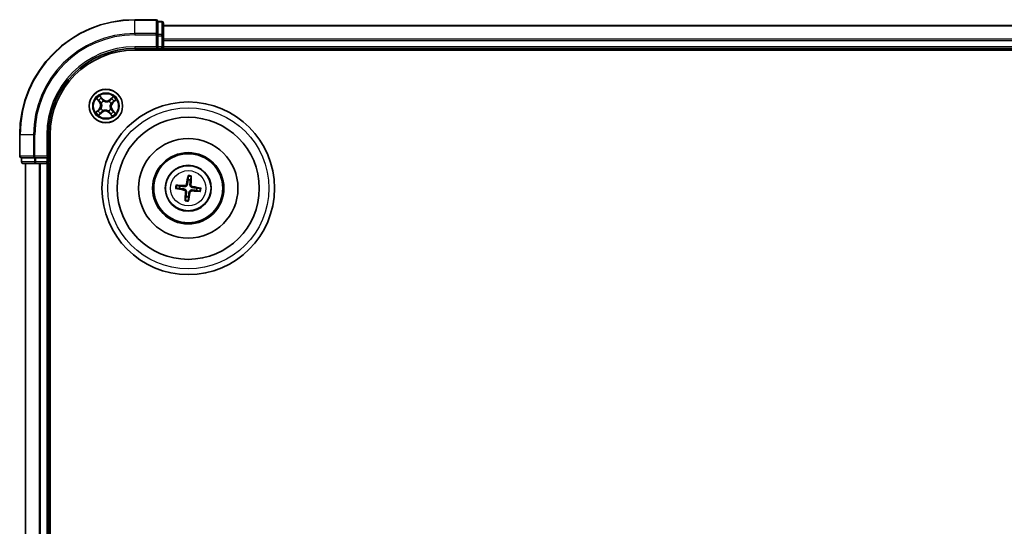
# Model space of a CAD drawing. Units: millimetres. Extents: x 7 to 9441, y 4 to 1830.
# Drawn here: x 2054 to 2226, y 1254 to 1342 of the extents above; entities that cross this region are included whole.
import ezdxf

# ---------------------------------------------------------------- set-up
doc = ezdxf.new("R2010")
doc.units = ezdxf.units.MM
doc.header["$LTSCALE"] = 0.5
doc.layers.add('Visible (ISO)', color=7, linetype='Continuous', lineweight=35)
doc.layers.add('Visible Narrow (ISO)', color=7, linetype='Continuous', lineweight=25)

msp = doc.modelspace()

# ---------------------------------------------------------------- linework, layer by layer
at = {"layer": 'Visible (ISO)'}
for p, q in [((2078.0555, 1342.0352), (2074.3555, 1342.0352)), ((2079.0555, 1341.7352), (2078.3555, 1341.7352)), ((2078.3555, 1341.6656), (2078.3555, 1341.7352)), ((2078.3555, 1341.6656), (2078.3555, 1339.4846)), ((2079.3555, 1339.2541), (2079.3555, 1341.4352)), ((2629.3555, 1341.0352), (2079.3555, 1341.0352)), ((2078.3555, 1339.3946), (2078.3555, 1339.4846)), ((2078.3555, 1339.2541), (2078.3555, 1339.3946)), ((2078.3555, 1339.2541), (2078.3555, 1337.3352)), ((2079.3555, 1338.6183), (2079.3555, 1339.2541)), ((2079.3555, 1338.3946), (2079.3555, 1338.6183)), ((2074.3555, 1337.0352), (2078.3555, 1337.0352)), ((2078.0555, 1337.3352), (2078.3555, 1337.0352)), ((2078.3555, 1337.0352), (2078.3555, 1337.3352)), ((2078.3555, 1337.0352), (2079.0555, 1337.0352)), ((2079.3555, 1337.3352), (2079.3555, 1338.3946)), ((2079.3555, 1337.0352), (2079.3555, 1337.3352)), ((2079.3555, 1336.7352), (2079.3555, 1337.0352)), ((2079.3555, 1337.0352), (2629.3555, 1337.0352)), ((2074.3555, 1336.7352), (2634.3555, 1336.7352)), ((2054.3555, 1322.0352), (2054.3555, 1318.3352)), ((2059.3555, 1318.0352), (2059.3555, 1322.0352)), ((2059.6555, 1002.0352), (2059.6555, 1322.0352)), ((2059.3555, 1318.0352), (2059.0555, 1318.3352)), ((2054.6555, 1318.0352), (2054.6555, 1317.3352)), ((2054.6555, 1318.0352), (2054.725, 1318.0352)), ((2056.906, 1318.0352), (2054.725, 1318.0352)), ((2054.9555, 1317.0352), (2057.1365, 1317.0352)), ((2055.3555, 1317.0352), (2055.3555, 1007.0352)), ((2056.906, 1318.0352), (2056.996, 1318.0352)), ((2056.996, 1318.0352), (2057.1365, 1318.0352)), ((2059.0555, 1318.0352), (2057.1365, 1318.0352)), ((2057.1365, 1317.0352), (2057.7724, 1317.0352)), ((2057.7724, 1317.0352), (2057.996, 1317.0352)), ((2057.996, 1317.0352), (2059.0555, 1317.0352)), ((2059.0555, 1318.0352), (2059.3555, 1318.0352)), ((2059.0555, 1317.0352), (2059.3555, 1317.0352)), ((2059.3555, 1317.3352), (2059.3555, 1318.0352)), ((2059.3555, 1317.0352), (2059.6555, 1317.0352)), ((2059.3555, 1007.0352), (2059.3555, 1317.0352)), ((2083.6167, 1314.8079), (2083.6206, 1314.2362)), ((2084.0413, 1314.1862), (2084.1791, 1314.7411)), ((2082.2045, 1313.121), (2081.6495, 1313.2588)), ((2081.5827, 1312.6964), (2082.1544, 1312.7003)), ((2083.2697, 1311.2841), (2083.1318, 1310.7292)), ((2083.6942, 1310.6624), (2083.6903, 1311.2341)), ((2085.1065, 1312.3494), (2085.6614, 1312.2115)), ((2085.7283, 1312.7739), (2085.1565, 1312.77))]:
    msp.add_line(p, q, dxfattribs=at)
for centre, radius in [((2069.3555, 1327.0352), 2.9), ((2083.6555, 1312.7352), 15), ((2083.6555, 1312.7352), 12.35), ((2083.6555, 1312.7352), 8.65), ((2083.6555, 1312.7352), 6.2), ((2083.6555, 1312.7352), 6), ((2083.6555, 1312.7352), 4)]:
    msp.add_circle(centre, radius, dxfattribs=at)
for centre, radius, start, end in [((2074.3555, 1322.0352), 20, 90, 180), ((2078.0555, 1341.7352), 0.3, 0, 90), ((2079.0555, 1341.4352), 0.3, 0, 90), ((2074.3555, 1322.0352), 15, 90, 180), ((2079.0555, 1337.3352), 0.3, 270, 0), ((2074.3555, 1322.0352), 14.7, 90, 180), ((2054.6555, 1318.3352), 0.3, 180, 270), ((2054.9555, 1317.3352), 0.3, 180, 270), ((2059.0555, 1317.3352), 0.3, 270, 0), ((2083.6555, 1312.7352), 1.5014, 165.110183, 181.33078), ((2083.6555, 1312.7352), 1.5014, 75.110183, 91.33078), ((2083.6555, 1312.7352), 1.5014, 255.110183, 271.33078), ((2083.6555, 1312.7352), 1.5014, 345.110183, 1.33078)]:
    msp.add_arc(centre, radius, start, end, dxfattribs=at)
for centre, major_axis, start_param, end_param in [((2083.7933, 1312.7116), (-1.0966, -6.4053), 4.36827571, 4.60726001), ((2083.516, 1312.7445), (0.4357, 6.4839), 4.81751795, 5.05650225), ((2083.6461, 1312.5957), (-6.4839, 0.4357), 4.81751795, 5.05650225), ((2083.6319, 1312.5974), (-6.4053, 1.0966), 4.36827571, 4.60726001), ((2083.6791, 1312.873), (6.4053, -1.0966), 4.36827571, 4.60726001), ((2083.795, 1312.7258), (-0.4357, -6.4839), 4.81751795, 5.05650225), ((2083.5177, 1312.7588), (1.0966, 6.4053), 4.36827571, 4.60726001), ((2083.6648, 1312.8747), (6.4839, -0.4357), 4.81751795, 5.05650225)]:
    msp.add_ellipse(centre, major_axis=major_axis, ratio=0.08715574, start_param=start_param, end_param=end_param, dxfattribs=at)
for points, knots in [([(2083.6167, 1314.8079), (2083.6167, 1314.814), (2083.6171, 1314.8224), (2083.6187, 1314.842), (2083.6204, 1314.8574), (2083.6243, 1314.8859), (2083.6271, 1314.9042), (2083.6321, 1314.9333), (2083.635, 1314.9491), (2083.6377, 1314.9624)], [0.0427285001, 0.0427285001, 0.0427285001, 0.0427285001, 0.0464696768, 0.0464696768, 0.0511089018, 0.0511089018, 0.0558160505, 0.0558160505, 0.05997866, 0.05997866, 0.05997866, 0.05997866]), ([(2084.1949, 1314.8962), (2084.1944, 1314.8826), (2084.1936, 1314.8666), (2084.1916, 1314.8371), (2084.1901, 1314.8187), (2084.1871, 1314.79), (2084.1852, 1314.7747), (2084.1821, 1314.7552), (2084.1805, 1314.7469), (2084.1791, 1314.7411)], [0.0145600729, 0.0145600729, 0.0145600729, 0.0145600729, 0.0187226824, 0.0187226824, 0.0234298311, 0.0234298311, 0.0280690561, 0.0280690561, 0.0318102328, 0.0318102328, 0.0318102328, 0.0318102328]), ([(2081.4944, 1313.2746), (2081.508, 1313.2741), (2081.524, 1313.2733), (2081.5535, 1313.2713), (2081.572, 1313.2697), (2081.6006, 1313.2668), (2081.6159, 1313.2649), (2081.6354, 1313.2618), (2081.6437, 1313.2602), (2081.6495, 1313.2588)], [0.0145600729, 0.0145600729, 0.0145600729, 0.0145600729, 0.0187226824, 0.0187226824, 0.0234298311, 0.0234298311, 0.0280690561, 0.0280690561, 0.0318102328, 0.0318102328, 0.0318102328, 0.0318102328]), ([(2083.5225, 1313.4498), (2083.517, 1313.4059), (2083.5053, 1313.3624), (2083.4751, 1313.2893), (2083.4553, 1313.2531), (2083.4056, 1313.1862), (2083.3754, 1313.1555), (2083.3125, 1313.1059), (2083.2756, 1313.0838), (2083.1989, 1313.0511), (2083.1591, 1313.0404), (2083.0809, 1313.0282), (2083.0359, 1313.027), (2082.992, 1313.0319)], [0.2229562709, 0.2229562709, 0.2229562709, 0.2229562709, 0.2366879527, 0.2366879527, 0.2486991176, 0.2486991176, 0.2607102824, 0.2607102824, 0.2727214473, 0.2727214473, 0.2847326122, 0.2847326122, 0.298464294, 0.298464294, 0.298464294, 0.298464294]), ([(2083.3532, 1313.4788), (2083.3458, 1313.438), (2083.3299, 1313.3958), (2083.2825, 1313.3212), (2083.251, 1313.2887), (2083.183, 1313.2405), (2083.1419, 1313.2215), (2083.0673, 1313.2042), (2083.0347, 1313.2016), (2083.0035, 1313.2034)], [0, 0, 0, 0, 0.0124997785, 0.0124997785, 0.0249995571, 0.0249995571, 0.0375236714, 0.0375236714, 0.0466766062, 0.0466766062, 0.0466766062, 0.0466766062]), ([(2084.3701, 1312.8681), (2084.3262, 1312.8736), (2084.2828, 1312.8853), (2084.2096, 1312.9155), (2084.1734, 1312.9353), (2084.1065, 1312.9851), (2084.0758, 1313.0152), (2084.0262, 1313.0781), (2084.0041, 1313.115), (2083.9715, 1313.1917), (2083.9607, 1313.2315), (2083.9485, 1313.3098), (2083.9473, 1313.3547), (2083.9523, 1313.3987)], [0.2229562709, 0.2229562709, 0.2229562709, 0.2229562709, 0.2366879527, 0.2366879527, 0.2486991176, 0.2486991176, 0.2607102824, 0.2607102824, 0.2727214473, 0.2727214473, 0.2847326122, 0.2847326122, 0.298464294, 0.298464294, 0.298464294, 0.298464294]), ([(2084.3991, 1313.0375), (2084.3583, 1313.0448), (2084.3161, 1313.0607), (2084.2415, 1313.1081), (2084.2091, 1313.1396), (2084.1608, 1313.2077), (2084.1418, 1313.2487), (2084.1245, 1313.3233), (2084.1219, 1313.3559), (2084.1237, 1313.3872)], [0, 0, 0, 0, 0.0124997785, 0.0124997785, 0.0249995571, 0.0249995571, 0.0375236714, 0.0375236714, 0.0466766062, 0.0466766062, 0.0466766062, 0.0466766062]), ([(2081.5827, 1312.6964), (2081.5767, 1312.6964), (2081.5683, 1312.6968), (2081.5486, 1312.6984), (2081.5332, 1312.7001), (2081.5047, 1312.7039), (2081.4864, 1312.7068), (2081.4573, 1312.7117), (2081.4415, 1312.7147), (2081.4282, 1312.7174)], [0.0427285001, 0.0427285001, 0.0427285001, 0.0427285001, 0.0464696768, 0.0464696768, 0.0511089018, 0.0511089018, 0.0558160505, 0.0558160505, 0.05997866, 0.05997866, 0.05997866, 0.05997866]), ([(2082.9119, 1312.4329), (2082.9527, 1312.4255), (2082.9948, 1312.4096), (2083.0695, 1312.3622), (2083.1019, 1312.3307), (2083.1501, 1312.2627), (2083.1691, 1312.2216), (2083.1864, 1312.147), (2083.1891, 1312.1144), (2083.1873, 1312.0832)], [0, 0, 0, 0, 0.0124997785, 0.0124997785, 0.0249995571, 0.0249995571, 0.0375236714, 0.0375236714, 0.0466766062, 0.0466766062, 0.0466766062, 0.0466766062]), ([(2082.9409, 1312.6022), (2082.9848, 1312.5967), (2083.0282, 1312.585), (2083.1014, 1312.5548), (2083.1376, 1312.535), (2083.2045, 1312.4853), (2083.2352, 1312.4551), (2083.2847, 1312.3922), (2083.3068, 1312.3553), (2083.3395, 1312.2786), (2083.3502, 1312.2388), (2083.3624, 1312.1606), (2083.3636, 1312.1156), (2083.3587, 1312.0716)], [0.2229562709, 0.2229562709, 0.2229562709, 0.2229562709, 0.2366879527, 0.2366879527, 0.2486991176, 0.2486991176, 0.2607102824, 0.2607102824, 0.2727214473, 0.2727214473, 0.2847326122, 0.2847326122, 0.298464294, 0.298464294, 0.298464294, 0.298464294]), ([(2083.7884, 1312.0206), (2083.794, 1312.0645), (2083.8057, 1312.1079), (2083.8359, 1312.1811), (2083.8556, 1312.2173), (2083.9054, 1312.2841), (2083.9355, 1312.3149), (2083.9984, 1312.3644), (2084.0353, 1312.3865), (2084.112, 1312.4192), (2084.1518, 1312.4299), (2084.2301, 1312.4421), (2084.275, 1312.4433), (2084.319, 1312.4384)], [0.2229562709, 0.2229562709, 0.2229562709, 0.2229562709, 0.2366879527, 0.2366879527, 0.2486991176, 0.2486991176, 0.2607102824, 0.2607102824, 0.2727214473, 0.2727214473, 0.2847326122, 0.2847326122, 0.298464294, 0.298464294, 0.298464294, 0.298464294]), ([(2083.9578, 1311.9916), (2083.9651, 1312.0323), (2083.981, 1312.0745), (2084.0284, 1312.1492), (2084.0599, 1312.1816), (2084.128, 1312.2298), (2084.1691, 1312.2488), (2084.2437, 1312.2661), (2084.2762, 1312.2688), (2084.3075, 1312.267)], [0, 0, 0, 0, 0.0124997785, 0.0124997785, 0.0249995571, 0.0249995571, 0.0375236714, 0.0375236714, 0.0466766062, 0.0466766062, 0.0466766062, 0.0466766062]), ([(2085.8165, 1312.1957), (2085.8029, 1312.1962), (2085.7869, 1312.197), (2085.7574, 1312.199), (2085.739, 1312.2006), (2085.7103, 1312.2035), (2085.695, 1312.2055), (2085.6755, 1312.2085), (2085.6672, 1312.2101), (2085.6614, 1312.2115)], [0.0145600729, 0.0145600729, 0.0145600729, 0.0145600729, 0.0187226824, 0.0187226824, 0.0234298311, 0.0234298311, 0.0280690561, 0.0280690561, 0.0318102328, 0.0318102328, 0.0318102328, 0.0318102328]), ([(2085.7283, 1312.7739), (2085.7343, 1312.7739), (2085.7427, 1312.7735), (2085.7623, 1312.7719), (2085.7777, 1312.7702), (2085.8062, 1312.7664), (2085.8245, 1312.7636), (2085.8537, 1312.7586), (2085.8694, 1312.7556), (2085.8828, 1312.7529)], [0.0427285001, 0.0427285001, 0.0427285001, 0.0427285001, 0.0464696768, 0.0464696768, 0.0511089018, 0.0511089018, 0.0558160505, 0.0558160505, 0.05997866, 0.05997866, 0.05997866, 0.05997866]), ([(2083.116, 1310.5741), (2083.1165, 1310.5877), (2083.1173, 1310.6037), (2083.1193, 1310.6332), (2083.1209, 1310.6516), (2083.1238, 1310.6803), (2083.1258, 1310.6956), (2083.1288, 1310.7151), (2083.1304, 1310.7234), (2083.1318, 1310.7292)], [0.0145600729, 0.0145600729, 0.0145600729, 0.0145600729, 0.0187226824, 0.0187226824, 0.0234298311, 0.0234298311, 0.0280690561, 0.0280690561, 0.0318102328, 0.0318102328, 0.0318102328, 0.0318102328]), ([(2083.6942, 1310.6624), (2083.6942, 1310.6564), (2083.6939, 1310.648), (2083.6922, 1310.6283), (2083.6905, 1310.6129), (2083.6867, 1310.5844), (2083.6839, 1310.5661), (2083.6789, 1310.537), (2083.6759, 1310.5212), (2083.6732, 1310.5079)], [0.0427285001, 0.0427285001, 0.0427285001, 0.0427285001, 0.0464696768, 0.0464696768, 0.0511089018, 0.0511089018, 0.0558160505, 0.0558160505, 0.05997866, 0.05997866, 0.05997866, 0.05997866])]:
    msp.add_open_spline(points, degree=3, knots=knots, dxfattribs=at)
for points, weights in [([(2082.992, 1313.0319), (2082.7363, 1313.0605), (2082.2045, 1313.121)], [1.8284082018, 1.44873413118, 1]), ([(2083.6206, 1314.2362), (2083.5546, 1313.705), (2083.5225, 1313.4498)], [1, 1.44873413118, 1.8284082018]), ([(2083.9523, 1313.3987), (2083.9809, 1313.6543), (2084.0413, 1314.1862)], [1.8284082018, 1.44873413118, 1]), ([(2082.1544, 1312.7003), (2082.6856, 1312.6343), (2082.9409, 1312.6022)], [1, 1.44873413118, 1.8284082018]), ([(2083.3587, 1312.0716), (2083.3301, 1311.816), (2083.2697, 1311.2841)], [1.8284082018, 1.44873413118, 1]), ([(2083.6903, 1311.2341), (2083.7563, 1311.7653), (2083.7884, 1312.0206)], [1, 1.44873413118, 1.8284082018]), ([(2084.319, 1312.4384), (2084.5746, 1312.4098), (2085.1065, 1312.3494)], [1.8284082018, 1.44873413118, 1]), ([(2085.1565, 1312.77), (2084.6253, 1312.836), (2084.3701, 1312.8681)], [1, 1.44873413118, 1.8284082018])]:
    msp.add_rational_spline(points, weights, degree=2, dxfattribs=at)
at = {"layer": 'Visible Narrow (ISO)'}
for p, q in [((2074.3555, 1341.9656), (2074.3555, 1342.0352)), ((2074.3555, 1341.9656), (2078.0555, 1341.9656)), ((2074.3555, 1339.6251), (2074.3555, 1341.9656)), ((2078.0555, 1341.9656), (2078.0555, 1342.0352)), ((2078.0555, 1341.9656), (2078.0555, 1339.6251)), ((2078.3555, 1341.6656), (2079.0555, 1341.6656)), ((2079.0555, 1341.6656), (2079.0555, 1341.7352)), ((2079.0555, 1341.6656), (2079.0555, 1339.4846)), ((2079.3555, 1340.9656), (2629.3555, 1340.9656)), ((2078.0555, 1339.6251), (2074.3555, 1339.6251)), ((2074.3555, 1339.6251), (2074.3555, 1339.3946)), ((2074.3555, 1339.3946), (2078.0555, 1339.3946)), ((2078.0555, 1339.3946), (2078.0555, 1339.6251)), ((2078.0555, 1339.3946), (2078.0555, 1337.3352)), ((2078.0555, 1339.3946), (2078.3555, 1339.3946)), ((2079.0555, 1339.4846), (2078.3555, 1339.4846)), ((2078.3555, 1339.2541), (2079.0555, 1339.2541)), ((2079.0555, 1339.2541), (2079.0555, 1339.4846)), ((2079.0555, 1339.2541), (2079.0555, 1337.3352)), ((2079.0555, 1339.2541), (2079.3555, 1339.2541)), ((2629.3555, 1338.6251), (2079.3555, 1338.6251)), ((2074.3555, 1337.3352), (2074.3555, 1337.0352)), ((2078.0555, 1337.3352), (2074.3555, 1337.3352)), ((2079.0555, 1337.3352), (2078.3555, 1337.3352)), ((2079.0555, 1337.0352), (2079.0555, 1337.3352)), ((2079.0555, 1337.3352), (2079.3555, 1337.3352)), ((2079.0555, 1337.0352), (2079.0555, 1336.7352)), ((2079.3555, 1338.3946), (2629.3555, 1338.3946)), ((2629.3555, 1337.3352), (2079.3555, 1337.3352)), ((2068.8279, 1328.2312), (2068.2982, 1328.8032)), ((2068.4583, 1328.5569), (2068.7914, 1328.1974)), ((2070.603, 1328.6746), (2070.0128, 1328.1651)), ((2070.0454, 1328.1274), (2070.4164, 1328.4477)), ((2067.7161, 1328.2826), (2068.2256, 1327.6925)), ((2068.2633, 1327.7251), (2067.943, 1328.0961)), ((2068.2633, 1327.7251), (2068.2256, 1327.6925)), ((2068.2633, 1327.7251), (2068.3183, 1327.7725)), ((2068.5649, 1327.5575), (2068.5472, 1327.5692)), ((2068.7914, 1328.1974), (2068.7381, 1328.148)), ((2068.7914, 1328.1974), (2068.8279, 1328.2312)), ((2068.9147, 1327.8979), (2068.9244, 1327.8789)), ((2069.8778, 1327.8257), (2069.8895, 1327.8435)), ((2070.0454, 1328.1274), (2070.0128, 1328.1651)), ((2070.0454, 1328.1274), (2070.0928, 1328.0724)), ((2070.2182, 1327.4759), (2070.1992, 1327.4662)), ((2070.5177, 1327.5992), (2070.4683, 1327.6525)), ((2070.8773, 1327.9323), (2070.5177, 1327.5992)), ((2070.5177, 1327.5992), (2070.5515, 1327.5627)), ((2070.5515, 1327.5627), (2071.1235, 1328.0925)), ((2068.1594, 1326.5076), (2067.5874, 1325.9778)), ((2067.8337, 1326.138), (2068.1933, 1326.4711)), ((2068.108, 1325.3958), (2068.6981, 1325.9053)), ((2068.1933, 1326.4711), (2068.1594, 1326.5076)), ((2068.1933, 1326.4711), (2068.2426, 1326.4178)), ((2068.6656, 1325.943), (2068.2946, 1325.6227)), ((2068.4928, 1326.5944), (2068.5117, 1326.6041)), ((2068.6656, 1325.943), (2068.6181, 1325.9979)), ((2068.6656, 1325.943), (2068.6981, 1325.9053)), ((2068.8332, 1326.2446), (2068.8214, 1326.2269)), ((2069.7963, 1326.1724), (2069.7866, 1326.1914)), ((2069.9196, 1325.873), (2069.883, 1325.8391)), ((2069.883, 1325.8391), (2070.4128, 1325.2671)), ((2069.9196, 1325.873), (2069.9728, 1325.9223)), ((2070.2526, 1325.5134), (2069.9196, 1325.873)), ((2070.146, 1326.5129), (2070.1638, 1326.5011)), ((2070.4477, 1326.3453), (2070.3927, 1326.2978)), ((2070.4477, 1326.3453), (2070.4854, 1326.3778)), ((2070.4477, 1326.3453), (2070.768, 1325.9743)), ((2070.9949, 1325.7877), (2070.4854, 1326.3778)), ((2054.425, 1322.0352), (2054.3555, 1322.0352)), ((2054.425, 1318.3352), (2054.425, 1322.0352)), ((2056.7655, 1322.0352), (2054.425, 1322.0352)), ((2056.7655, 1322.0352), (2056.7655, 1318.3352)), ((2056.7655, 1322.0352), (2056.996, 1322.0352)), ((2056.996, 1318.3352), (2056.996, 1322.0352)), ((2059.0555, 1322.0352), (2059.3555, 1322.0352)), ((2059.0555, 1322.0352), (2059.0555, 1318.3352)), ((2054.3555, 1318.3352), (2054.425, 1318.3352)), ((2056.7655, 1318.3352), (2054.425, 1318.3352)), ((2056.7655, 1318.3352), (2056.996, 1318.3352)), ((2059.0555, 1318.3352), (2056.996, 1318.3352)), ((2056.996, 1318.0352), (2056.996, 1318.3352)), ((2054.6555, 1317.3352), (2054.725, 1317.3352)), ((2054.725, 1317.3352), (2054.725, 1318.0352)), ((2056.906, 1317.3352), (2054.725, 1317.3352)), ((2055.425, 1007.0352), (2055.425, 1317.0352)), ((2056.906, 1318.0352), (2056.906, 1317.3352)), ((2056.906, 1317.3352), (2057.1365, 1317.3352)), ((2057.1365, 1317.3352), (2057.1365, 1318.0352)), ((2059.0555, 1317.3352), (2057.1365, 1317.3352)), ((2057.1365, 1317.0352), (2057.1365, 1317.3352)), ((2057.7655, 1317.0352), (2057.7655, 1007.0352)), ((2057.996, 1007.0352), (2057.996, 1317.0352)), ((2059.0555, 1318.0352), (2059.0555, 1317.3352)), ((2059.0555, 1317.3352), (2059.3555, 1317.3352)), ((2059.0555, 1317.0352), (2059.0555, 1317.3352)), ((2059.0555, 1317.0352), (2059.0555, 1007.0352)), ((2059.6555, 1317.3352), (2059.3555, 1317.3352)), ((2083.0035, 1313.2034), (2082.992, 1313.0319)), ((2083.3532, 1313.4788), (2083.5225, 1313.4498)), ((2084.1237, 1313.3872), (2083.9523, 1313.3987)), ((2084.3991, 1313.0375), (2084.3701, 1312.8681)), ((2082.9119, 1312.4329), (2082.9409, 1312.6022)), ((2083.1873, 1312.0832), (2083.3587, 1312.0716)), ((2083.9578, 1311.9916), (2083.7884, 1312.0206)), ((2084.3075, 1312.267), (2084.319, 1312.4384))]:
    msp.add_line(p, q, dxfattribs=at)
for centre, radius in [((2069.3555, 1327.0352), 2.8677), ((2069.3555, 1327.0352), 2.3092), ((2069.3555, 1327.0352), 2.1415), ((2083.6555, 1312.7352), 14), ((2083.6555, 1312.7352), 3.9074), ((2083.6555, 1312.7352), 3.0689)]:
    msp.add_circle(centre, radius, dxfattribs=at)
for centre, radius, start, end in [((2074.3555, 1322.0352), 19.9305, 90, 180), ((2074.3555, 1322.0352), 17.59, 90, 180), ((2074.3555, 1322.0352), 17.3595, 90, 180), ((2074.3555, 1322.0352), 15.3, 90, 180), ((2069.3555, 1327.0352), 2.0601, 120.880183, 142.731019), ((2069.3555, 1327.0352), 1.6122, 121.49808, 142.113122), ((2069.3555, 1327.0352), 2.0601, 30.880183, 52.731019), ((2067.579, 1327.1343), 0.8542, 312.805601, 40.805601), ((2067.579, 1327.1343), 0.904, 312.805601, 40.805601), ((2069.3555, 1327.0352), 0.9688, 117.063645, 146.547557), ((2069.3555, 1327.0352), 0.9475, 117.063645, 146.547557), ((2069.4546, 1328.8116), 0.904, 222.805601, 310.805601), ((2069.4546, 1328.8116), 0.8542, 222.805601, 310.805601), ((2069.3555, 1327.0352), 0.9475, 27.063645, 56.547557), ((2069.3555, 1327.0352), 0.9688, 27.063645, 56.547557), ((2071.1319, 1326.936), 0.904, 132.805601, 220.805601), ((2071.1319, 1326.936), 0.8542, 132.805601, 220.805601), ((2069.3555, 1327.0352), 1.6122, 31.49808, 52.113122), ((2069.3555, 1327.0352), 2.0601, 210.880183, 232.731019), ((2069.3555, 1327.0352), 1.6122, 211.49808, 232.113122), ((2069.3555, 1327.0352), 0.9688, 207.063645, 236.547557), ((2069.3555, 1327.0352), 0.9475, 207.063645, 236.547557), ((2069.2563, 1325.2587), 0.904, 42.805601, 130.805601), ((2069.2563, 1325.2587), 0.8542, 42.805601, 130.805601), ((2069.3555, 1327.0352), 0.9475, 297.063645, 326.547557), ((2069.3555, 1327.0352), 0.9688, 297.063645, 326.547557), ((2069.3555, 1327.0352), 1.6122, 301.49808, 322.113122), ((2069.3555, 1327.0352), 2.0601, 300.880183, 322.731019), ((2083.6555, 1312.7352), 2.0731, 75.369562, 91.071402), ((2083.6555, 1312.7352), 2.2274, 75.983871, 90.457092), ((2083.6555, 1312.7352), 2.2274, 165.983871, 180.457092), ((2083.6555, 1312.7352), 2.0731, 165.369562, 181.071402), ((2083.6555, 1312.7352), 2.0731, 345.369562, 1.071402), ((2083.6555, 1312.7352), 2.2274, 345.983871, 0.457092), ((2083.6555, 1312.7352), 2.2274, 255.983871, 270.457092), ((2083.6555, 1312.7352), 2.0731, 255.369562, 271.071402)]:
    msp.add_arc(centre, radius, start, end, dxfattribs=at)
for centre, major_axis, ratio, start_param, end_param in [((2078.0555, 1341.7352), (0.3, 0), 0.76822128, 0, 1.57079633), ((2079.0555, 1341.4352), (0.3, 0), 0.76822128, 0, 1.57079633), ((2078.0555, 1339.3946), (0.3, 0), 0.76822128, 0, 1.57079633), ((2079.0555, 1339.2541), (0.3, 0), 0.76822128, 0, 1.57079633), ((2068.4218, 1328.5231), (0.0386, 0.0318), 0.54850665, 0.10442473, 1.4996069), ((2068.5366, 1328.3716), (0.0421, 0.027), 0.89574018, 0.19731949, 1.55274262), ((2070.4489, 1328.41), (-0.0348, 0.0359), 0.54850665, 4.7835784, 6.17876057), ((2067.9807, 1328.1286), (-0.0359, -0.0348), 0.54850665, 4.7835784, 6.17876057), ((2068.1185, 1327.9977), (-0.0315, -0.0388), 0.89574018, 4.73044269, 6.08586581), ((2068.356, 1327.8051), (-0.0315, -0.0388), 0.89572054, 4.73483766, 6.08588361), ((2068.5326, 1326.6148), (-0.0395, 0.0306), 0.87684641, 0.18229136, 1.17990219), ((2068.5326, 1326.6148), (-0.0429, 0.0256), 0.41070123, 0.09573579, 1.31868747), ((2068.5845, 1327.5445), (-0.0427, -0.026), 0.87684642, 5.10328313, 6.10089396), ((2068.5845, 1327.5445), (-0.0455, -0.0207), 0.41070123, 4.96449783, 6.18744952), ((2068.7016, 1328.1141), (0.0421, 0.027), 0.89572054, 0.1973017, 1.54834765), ((2068.9351, 1327.858), (0.0306, 0.0395), 0.87684641, 0.18229136, 1.17990219), ((2068.9351, 1327.858), (0.0256, 0.0429), 0.41070123, 0.09573579, 1.31868747), ((2069.8648, 1327.8061), (-0.026, 0.0427), 0.87684642, 5.10328313, 6.10089396), ((2069.8648, 1327.8061), (-0.0207, 0.0455), 0.41070123, 4.96449783, 6.18744952), ((2070.1254, 1328.0347), (-0.0388, 0.0315), 0.89572054, 4.73483766, 6.08588361), ((2070.1783, 1327.4556), (0.0429, -0.0256), 0.41070123, 0.09573579, 1.31868747), ((2070.1783, 1327.4556), (0.0395, -0.0306), 0.87684641, 0.18229136, 1.17990219), ((2070.318, 1328.2722), (-0.0388, 0.0315), 0.89574018, 4.73044269, 6.08586581), ((2070.4345, 1327.6891), (0.027, -0.0421), 0.89572054, 0.1973017, 1.54834765), ((2070.6919, 1327.8541), (0.027, -0.0421), 0.89574018, 0.19731949, 1.55274262), ((2070.8434, 1327.9688), (0.0318, -0.0386), 0.54850665, 0.10442473, 1.4996069), ((2067.8675, 1326.1015), (-0.0318, 0.0386), 0.54850665, 0.10442473, 1.4996069), ((2068.019, 1326.2162), (-0.027, 0.0421), 0.89574018, 0.19731949, 1.55274262), ((2068.2765, 1326.3812), (-0.027, 0.0421), 0.89572054, 0.1973017, 1.54834765), ((2068.262, 1325.6604), (0.0348, -0.0359), 0.54850665, 4.7835784, 6.17876057), ((2068.3929, 1325.7981), (0.0388, -0.0315), 0.89574018, 4.73044269, 6.08586581), ((2068.5855, 1326.0356), (0.0388, -0.0315), 0.89572054, 4.73483766, 6.08588361), ((2068.8461, 1326.2642), (0.026, -0.0427), 0.87684642, 5.10328313, 6.10089396), ((2068.8461, 1326.2642), (0.0207, -0.0455), 0.41070123, 4.96449783, 6.18744952), ((2069.7759, 1326.2123), (-0.0256, -0.0429), 0.41070123, 0.09573579, 1.31868747), ((2069.7759, 1326.2123), (-0.0306, -0.0395), 0.87684641, 0.18229136, 1.17990219), ((2070.0094, 1325.9562), (-0.0421, -0.027), 0.89572054, 0.1973017, 1.54834765), ((2070.1744, 1325.6987), (-0.0421, -0.027), 0.89574018, 0.19731949, 1.55274262), ((2070.1264, 1326.5258), (0.0455, 0.0207), 0.41070123, 4.96449783, 6.18744952), ((2070.1264, 1326.5258), (0.0427, 0.026), 0.87684642, 5.10328313, 6.10089396), ((2070.2891, 1325.5472), (-0.0386, -0.0318), 0.54850665, 0.10442473, 1.4996069), ((2070.355, 1326.2652), (0.0315, 0.0388), 0.89572054, 4.73483766, 6.08588361), ((2070.5925, 1326.0726), (0.0315, 0.0388), 0.89574018, 4.73044269, 6.08586581), ((2070.7303, 1325.9417), (0.0359, 0.0348), 0.54850665, 4.7835784, 6.17876057), ((2054.6555, 1318.3352), (0, -0.3), 0.76822128, 4.71238898, 6.28318531), ((2056.996, 1318.3352), (0, -0.3), 0.76822128, 4.71238898, 6.28318531), ((2054.9555, 1317.3352), (0, -0.3), 0.76822128, 4.71238898, 6.28318531), ((2057.1365, 1317.3352), (0, -0.3), 0.76822128, 4.71238898, 6.28318531)]:
    msp.add_ellipse(centre, major_axis=major_axis, ratio=ratio, start_param=start_param, end_param=end_param, dxfattribs=at)
for points, knots in [([(2068.4583, 1328.5569), (2068.4429, 1328.5746), (2068.4281, 1328.594), (2068.3909, 1328.6472), (2068.3692, 1328.682), (2068.331, 1328.7461), (2068.3145, 1328.7748), (2068.2982, 1328.8032)], [-0.0320559737, -0.0320559737, -0.0320559737, -0.0320559737, -0.0236501899, -0.0236501899, -0.0102009359, -0.0102009359, 0.0003383294, 0.0003383294, 0.0003383294, 0.0003383294]), ([(2068.2982, 1328.8032), (2068.3075, 1328.7725), (2068.317, 1328.7415), (2068.34, 1328.6728), (2068.3539, 1328.6359), (2068.3815, 1328.5819), (2068.3933, 1328.5627), (2068.4071, 1328.5465)], [-0.0003383294, -0.0003383294, -0.0003383294, -0.0003383294, 0.0102009359, 0.0102009359, 0.0236501899, 0.0236501899, 0.0320559737, 0.0320559737, 0.0320559737, 0.0320559737]), ([(2068.4071, 1328.5465), (2068.4308, 1328.5186), (2068.452, 1328.4928), (2068.4879, 1328.4466), (2068.5025, 1328.4263), (2068.5132, 1328.4098)], [-0.0289828459, -0.0289828459, -0.0289828459, -0.0289828459, -0.0145850634, -0.0145850634, 0, 0, 0, 0]), ([(2068.5731, 1328.4055), (2068.5614, 1328.4236), (2068.5455, 1328.4461), (2068.5067, 1328.4973), (2068.4839, 1328.526), (2068.4583, 1328.5569)], [0, 0, 0, 0, 0.0145850634, 0.0145850634, 0.0289828459, 0.0289828459, 0.0289828459, 0.0289828459]), ([(2068.5132, 1328.4098), (2068.5407, 1328.3669), (2068.5682, 1328.324), (2068.6233, 1328.2382), (2068.6508, 1328.1953), (2068.6783, 1328.1524)], [-0.0687798542, -0.0687798542, -0.0687798542, -0.0687798542, -0.0343899271, -0.0343899271, 0, 0, 0, 0]), ([(2068.7381, 1328.148), (2068.7106, 1328.1909), (2068.6831, 1328.2338), (2068.6281, 1328.3196), (2068.6006, 1328.3625), (2068.5731, 1328.4055)], [0, 0, 0, 0, 0.0343899271, 0.0343899271, 0.0687798542, 0.0687798542, 0.0687798542, 0.0687798542]), ([(2070.4164, 1328.4477), (2070.3874, 1328.4196), (2070.3613, 1328.3934), (2070.3171, 1328.3469), (2070.299, 1328.3266), (2070.2855, 1328.3099)], [0, 0, 0, 0, 0.014491423, 0.014491423, 0.0289828459, 0.0289828459, 0.0289828459, 0.0289828459]), ([(2070.3455, 1328.3075), (2070.3579, 1328.3227), (2070.3745, 1328.341), (2070.4152, 1328.3829), (2070.4393, 1328.4063), (2070.4661, 1328.4316)], [-0.0289828459, -0.0289828459, -0.0289828459, -0.0289828459, -0.014491423, -0.014491423, 0, 0, 0, 0]), ([(2070.603, 1328.6746), (2070.587, 1328.6529), (2070.571, 1328.631), (2070.5392, 1328.5887), (2070.5235, 1328.5682), (2070.4896, 1328.5258), (2070.4713, 1328.504), (2070.4405, 1328.4709), (2070.4286, 1328.4588), (2070.4164, 1328.4477)], [-0.0323943032, -0.0323943032, -0.0323943032, -0.0323943032, -0.0237449879, -0.0237449879, -0.0154285, -0.0154285, -0.0059340385, -0.0059340385, 0, 0, 0, 0]), ([(2070.4661, 1328.4316), (2070.4771, 1328.4419), (2070.4872, 1328.4538), (2070.5121, 1328.4874), (2070.5257, 1328.5106), (2070.5499, 1328.5565), (2070.5607, 1328.5791), (2070.582, 1328.626), (2070.5925, 1328.6504), (2070.603, 1328.6746)], [0, 0, 0, 0, 0.0059340385, 0.0059340385, 0.0154285, 0.0154285, 0.0237449879, 0.0237449879, 0.0323943032, 0.0323943032, 0.0323943032, 0.0323943032]), ([(2067.9591, 1328.1458), (2067.9488, 1328.1568), (2067.9369, 1328.1669), (2067.9032, 1328.1918), (2067.8801, 1328.2054), (2067.8341, 1328.2296), (2067.8116, 1328.2404), (2067.7646, 1328.2617), (2067.7402, 1328.2722), (2067.7161, 1328.2826)], [0, 0, 0, 0, 0.0059340385, 0.0059340385, 0.0154285, 0.0154285, 0.0237449879, 0.0237449879, 0.0323943032, 0.0323943032, 0.0323943032, 0.0323943032]), ([(2067.7161, 1328.2826), (2067.7377, 1328.2667), (2067.7596, 1328.2507), (2067.8019, 1328.2189), (2067.8224, 1328.2032), (2067.8648, 1328.1693), (2067.8866, 1328.151), (2067.9197, 1328.1202), (2067.9318, 1328.1082), (2067.943, 1328.0961)], [-0.0323943032, -0.0323943032, -0.0323943032, -0.0323943032, -0.0237449879, -0.0237449879, -0.0154285, -0.0154285, -0.0059340385, -0.0059340385, 0, 0, 0, 0]), ([(2067.943, 1328.0961), (2067.9711, 1328.067), (2067.9972, 1328.041), (2068.0437, 1327.9968), (2068.0641, 1327.9787), (2068.0807, 1327.9651)], [0, 0, 0, 0, 0.014491423, 0.014491423, 0.0289828459, 0.0289828459, 0.0289828459, 0.0289828459]), ([(2068.0831, 1328.0252), (2068.068, 1328.0375), (2068.0496, 1328.0542), (2068.0078, 1328.0949), (2067.9843, 1328.119), (2067.9591, 1328.1458)], [-0.0289828459, -0.0289828459, -0.0289828459, -0.0289828459, -0.014491423, -0.014491423, 0, 0, 0, 0]), ([(2068.0807, 1327.9651), (2068.1203, 1327.933), (2068.1599, 1327.9009), (2068.2391, 1327.8367), (2068.2787, 1327.8046), (2068.3183, 1327.7725)], [0, 0, 0, 0, 0.0343899271, 0.0343899271, 0.0687798542, 0.0687798542, 0.0687798542, 0.0687798542]), ([(2068.3205, 1327.8324), (2068.2809, 1327.8646), (2068.2414, 1327.8967), (2068.1622, 1327.961), (2068.1227, 1327.9931), (2068.0831, 1328.0252)], [-0.0687798542, -0.0687798542, -0.0687798542, -0.0687798542, -0.0343899271, -0.0343899271, 0, 0, 0, 0]), ([(2068.4889, 1326.6386), (2068.463, 1326.6057), (2068.4358, 1326.5756), (2068.3564, 1326.4977), (2068.3014, 1326.4547), (2068.2426, 1326.4178)], [0.0217758941, 0.0217758941, 0.0217758941, 0.0217758941, 0.0491206273, 0.0491206273, 0.0982412545, 0.0982412545, 0.0982412545, 0.0982412545]), ([(2068.3183, 1327.7725), (2068.3725, 1327.7293), (2068.4224, 1327.6804), (2068.4927, 1327.5942), (2068.5163, 1327.5613), (2068.5384, 1327.5257)], [0, 0, 0, 0, 0.0491206273, 0.0491206273, 0.0764653604, 0.0764653604, 0.0764653604, 0.0764653604]), ([(2068.5472, 1327.5692), (2068.5248, 1327.6074), (2068.5007, 1327.6425), (2068.4286, 1327.7345), (2068.377, 1327.7865), (2068.3205, 1327.8324)], [-0.0764653604, -0.0764653604, -0.0764653604, -0.0764653604, -0.0491206273, -0.0491206273, 0, 0, 0, 0]), ([(2068.5384, 1327.5257), (2068.545, 1327.5113), (2068.5513, 1327.4967), (2068.5873, 1327.4065), (2068.609, 1327.3254), (2068.6259, 1327.1862), (2068.6279, 1327.131), (2068.6248, 1327.0759), (2068.6217, 1327.0209), (2068.6136, 1326.9662), (2068.5814, 1326.8298), (2068.5508, 1326.7516), (2068.5049, 1326.666), (2068.497, 1326.6522), (2068.4889, 1326.6386)], [0.073818549, 0.073818549, 0.073818549, 0.073818549, 0.079279611, 0.079279611, 0.107010485, 0.107010485, 0.124342281, 0.124342281, 0.124342281, 0.141674077, 0.141674077, 0.16940495, 0.16940495, 0.174866013, 0.174866013, 0.174866013, 0.174866013]), ([(2068.5117, 1326.6041), (2068.5201, 1326.6185), (2068.5282, 1326.6332), (2068.5755, 1326.7245), (2068.6066, 1326.8083), (2068.6395, 1326.9555), (2068.6478, 1327.0148), (2068.6511, 1327.0745), (2068.6544, 1327.1341), (2068.6528, 1327.194), (2068.6365, 1327.344), (2068.6149, 1327.4307), (2068.5781, 1327.5266), (2068.5717, 1327.5422), (2068.5649, 1327.5575)], [-0.174866013, -0.174866013, -0.174866013, -0.174866013, -0.16940495, -0.16940495, -0.141674077, -0.141674077, -0.124342281, -0.124342281, -0.124342281, -0.107010485, -0.107010485, -0.079279611, -0.079279611, -0.073818549, -0.073818549, -0.073818549, -0.073818549]), ([(2068.6783, 1328.1524), (2068.7177, 1328.0912), (2068.7636, 1328.0341), (2068.847, 1327.9522), (2068.8792, 1327.9243), (2068.9147, 1327.8979)], [-0.0982412545, -0.0982412545, -0.0982412545, -0.0982412545, -0.0491206273, -0.0491206273, -0.0217758941, -0.0217758941, -0.0217758941, -0.0217758941]), ([(2068.9589, 1327.9017), (2068.926, 1327.9276), (2068.896, 1327.9548), (2068.818, 1328.0343), (2068.775, 1328.0892), (2068.7381, 1328.148)], [0.0217758941, 0.0217758941, 0.0217758941, 0.0217758941, 0.0491206273, 0.0491206273, 0.0982412545, 0.0982412545, 0.0982412545, 0.0982412545]), ([(2068.9244, 1327.8789), (2068.9388, 1327.8705), (2068.9536, 1327.8624), (2069.0448, 1327.8152), (2069.1286, 1327.784), (2069.2759, 1327.7511), (2069.3351, 1327.7429), (2069.3948, 1327.7395), (2069.4545, 1327.7362), (2069.5143, 1327.7378), (2069.6643, 1327.7541), (2069.751, 1327.7758), (2069.8469, 1327.8125), (2069.8625, 1327.8189), (2069.8778, 1327.8257)], [-0.174866013, -0.174866013, -0.174866013, -0.174866013, -0.16940495, -0.16940495, -0.141674077, -0.141674077, -0.124342281, -0.124342281, -0.124342281, -0.107010485, -0.107010485, -0.079279611, -0.079279611, -0.073818549, -0.073818549, -0.073818549, -0.073818549]), ([(2069.846, 1327.8522), (2069.8316, 1327.8456), (2069.817, 1327.8394), (2069.7268, 1327.8033), (2069.6457, 1327.7816), (2069.5066, 1327.7647), (2069.4513, 1327.7628), (2069.3962, 1327.7658), (2069.3412, 1327.7689), (2069.2865, 1327.777), (2069.1501, 1327.8092), (2069.0719, 1327.8399), (2068.9863, 1327.8857), (2068.9725, 1327.8936), (2068.9589, 1327.9017)], [0.073818549, 0.073818549, 0.073818549, 0.073818549, 0.079279611, 0.079279611, 0.107010485, 0.107010485, 0.124342281, 0.124342281, 0.124342281, 0.141674077, 0.141674077, 0.16940495, 0.16940495, 0.174866013, 0.174866013, 0.174866013, 0.174866013]), ([(2070.0928, 1328.0724), (2070.0496, 1328.0181), (2070.0007, 1327.9682), (2069.9145, 1327.898), (2069.8816, 1327.8743), (2069.846, 1327.8522)], [0, 0, 0, 0, 0.0491206273, 0.0491206273, 0.0764653604, 0.0764653604, 0.0764653604, 0.0764653604]), ([(2069.8895, 1327.8435), (2069.9277, 1327.8658), (2069.9628, 1327.8899), (2070.0549, 1327.962), (2070.1068, 1328.0137), (2070.1527, 1328.0702)], [-0.0764653604, -0.0764653604, -0.0764653604, -0.0764653604, -0.0491206273, -0.0491206273, 0, 0, 0, 0]), ([(2070.1992, 1327.4662), (2070.1908, 1327.4518), (2070.1827, 1327.4371), (2070.1355, 1327.3458), (2070.1043, 1327.262), (2070.0714, 1327.1148), (2070.0632, 1327.0555), (2070.0598, 1326.9958), (2070.0565, 1326.9362), (2070.0581, 1326.8764), (2070.0744, 1326.7264), (2070.0961, 1326.6396), (2070.1328, 1326.5437), (2070.1393, 1326.5282), (2070.146, 1326.5129)], [-0.174866013, -0.174866013, -0.174866013, -0.174866013, -0.16940495, -0.16940495, -0.141674077, -0.141674077, -0.124342281, -0.124342281, -0.124342281, -0.107010485, -0.107010485, -0.079279611, -0.079279611, -0.073818549, -0.073818549, -0.073818549, -0.073818549]), ([(2070.1725, 1326.5446), (2070.166, 1326.559), (2070.1597, 1326.5736), (2070.1236, 1326.6638), (2070.1019, 1326.7449), (2070.085, 1326.8841), (2070.0831, 1326.9393), (2070.0861, 1326.9944), (2070.0892, 1327.0494), (2070.0973, 1327.1041), (2070.1296, 1327.2405), (2070.1602, 1327.3187), (2070.206, 1327.4043), (2070.2139, 1327.4182), (2070.222, 1327.4317)], [0.073818549, 0.073818549, 0.073818549, 0.073818549, 0.079279611, 0.079279611, 0.107010485, 0.107010485, 0.124342281, 0.124342281, 0.124342281, 0.141674077, 0.141674077, 0.16940495, 0.16940495, 0.174866013, 0.174866013, 0.174866013, 0.174866013]), ([(2070.2855, 1328.3099), (2070.2534, 1328.2703), (2070.2213, 1328.2307), (2070.1571, 1328.1516), (2070.1249, 1328.112), (2070.0928, 1328.0724)], [0, 0, 0, 0, 0.0343899271, 0.0343899271, 0.0687798542, 0.0687798542, 0.0687798542, 0.0687798542]), ([(2070.1527, 1328.0702), (2070.1849, 1328.1097), (2070.217, 1328.1493), (2070.2813, 1328.2284), (2070.3134, 1328.268), (2070.3455, 1328.3075)], [-0.0687798542, -0.0687798542, -0.0687798542, -0.0687798542, -0.0343899271, -0.0343899271, 0, 0, 0, 0]), ([(2070.4728, 1327.7123), (2070.4115, 1327.673), (2070.3544, 1327.6271), (2070.2725, 1327.5436), (2070.2446, 1327.5114), (2070.2182, 1327.4759)], [-0.0982412545, -0.0982412545, -0.0982412545, -0.0982412545, -0.0491206273, -0.0491206273, -0.0217758941, -0.0217758941, -0.0217758941, -0.0217758941]), ([(2070.222, 1327.4317), (2070.2479, 1327.4646), (2070.2751, 1327.4947), (2070.3546, 1327.5726), (2070.4096, 1327.6156), (2070.4683, 1327.6525)], [0.0217758941, 0.0217758941, 0.0217758941, 0.0217758941, 0.0491206273, 0.0491206273, 0.0982412545, 0.0982412545, 0.0982412545, 0.0982412545]), ([(2070.4683, 1327.6525), (2070.5112, 1327.68), (2070.5541, 1327.7075), (2070.6399, 1327.7625), (2070.6829, 1327.79), (2070.7258, 1327.8175)], [0, 0, 0, 0, 0.0343899271, 0.0343899271, 0.0687798542, 0.0687798542, 0.0687798542, 0.0687798542]), ([(2070.7301, 1327.8775), (2070.6872, 1327.85), (2070.6443, 1327.8224), (2070.5585, 1327.7674), (2070.5156, 1327.7398), (2070.4728, 1327.7123)], [-0.0687798542, -0.0687798542, -0.0687798542, -0.0687798542, -0.0343899271, -0.0343899271, 0, 0, 0, 0]), ([(2070.7258, 1327.8175), (2070.744, 1327.8292), (2070.7664, 1327.8451), (2070.8176, 1327.8839), (2070.8463, 1327.9068), (2070.8773, 1327.9323)], [0, 0, 0, 0, 0.0145850634, 0.0145850634, 0.0289828459, 0.0289828459, 0.0289828459, 0.0289828459]), ([(2070.8668, 1327.9835), (2070.8389, 1327.9598), (2070.8131, 1327.9387), (2070.7669, 1327.9028), (2070.7466, 1327.8881), (2070.7301, 1327.8775)], [-0.0289828459, -0.0289828459, -0.0289828459, -0.0289828459, -0.0145850634, -0.0145850634, 0, 0, 0, 0]), ([(2071.1235, 1328.0925), (2071.0928, 1328.0831), (2071.0618, 1328.0736), (2070.9931, 1328.0506), (2070.9562, 1328.0368), (2070.9022, 1328.0092), (2070.883, 1327.9973), (2070.8668, 1327.9835)], [-0.0003383294, -0.0003383294, -0.0003383294, -0.0003383294, 0.0102009359, 0.0102009359, 0.0236501899, 0.0236501899, 0.0320559737, 0.0320559737, 0.0320559737, 0.0320559737]), ([(2070.8773, 1327.9323), (2070.8949, 1327.9477), (2070.9144, 1327.9625), (2070.9675, 1327.9998), (2071.0023, 1328.0214), (2071.0664, 1328.0596), (2071.0951, 1328.0761), (2071.1235, 1328.0925)], [-0.0320559737, -0.0320559737, -0.0320559737, -0.0320559737, -0.0236501899, -0.0236501899, -0.0102009359, -0.0102009359, 0.0003383294, 0.0003383294, 0.0003383294, 0.0003383294]), ([(2067.8337, 1326.138), (2067.8161, 1326.1226), (2067.7966, 1326.1078), (2067.7435, 1326.0706), (2067.7086, 1326.0489), (2067.6445, 1326.0107), (2067.6158, 1325.9942), (2067.5874, 1325.9778)], [-0.0320559737, -0.0320559737, -0.0320559737, -0.0320559737, -0.0236501899, -0.0236501899, -0.0102009359, -0.0102009359, 0.0003383294, 0.0003383294, 0.0003383294, 0.0003383294]), ([(2067.5874, 1325.9778), (2067.6181, 1325.9872), (2067.6492, 1325.9967), (2067.7178, 1326.0197), (2067.7547, 1326.0336), (2067.8087, 1326.0611), (2067.8279, 1326.073), (2067.8442, 1326.0868)], [-0.0003383294, -0.0003383294, -0.0003383294, -0.0003383294, 0.0102009359, 0.0102009359, 0.0236501899, 0.0236501899, 0.0320559737, 0.0320559737, 0.0320559737, 0.0320559737]), ([(2067.9852, 1326.2528), (2067.967, 1326.2411), (2067.9446, 1326.2252), (2067.8934, 1326.1864), (2067.8646, 1326.1636), (2067.8337, 1326.138)], [0, 0, 0, 0, 0.0145850634, 0.0145850634, 0.0289828459, 0.0289828459, 0.0289828459, 0.0289828459]), ([(2067.8442, 1326.0868), (2067.872, 1326.1105), (2067.8979, 1326.1317), (2067.9441, 1326.1676), (2067.9643, 1326.1822), (2067.9808, 1326.1928)], [-0.0289828459, -0.0289828459, -0.0289828459, -0.0289828459, -0.0145850634, -0.0145850634, 0, 0, 0, 0]), ([(2067.9808, 1326.1928), (2068.0237, 1326.2204), (2068.0666, 1326.2479), (2068.1524, 1326.303), (2068.1953, 1326.3305), (2068.2382, 1326.358)], [-0.0687798542, -0.0687798542, -0.0687798542, -0.0687798542, -0.0343899271, -0.0343899271, 0, 0, 0, 0]), ([(2068.2426, 1326.4178), (2068.1997, 1326.3903), (2068.1568, 1326.3628), (2068.071, 1326.3078), (2068.0281, 1326.2803), (2067.9852, 1326.2528)], [0, 0, 0, 0, 0.0343899271, 0.0343899271, 0.0687798542, 0.0687798542, 0.0687798542, 0.0687798542]), ([(2068.2449, 1325.6388), (2068.2339, 1325.6284), (2068.2237, 1325.6166), (2068.1989, 1325.5829), (2068.1852, 1325.5598), (2068.161, 1325.5138), (2068.1503, 1325.4912), (2068.129, 1325.4443), (2068.1184, 1325.4199), (2068.108, 1325.3958)], [0, 0, 0, 0, 0.0059340385, 0.0059340385, 0.0154285, 0.0154285, 0.0237449879, 0.0237449879, 0.0323943032, 0.0323943032, 0.0323943032, 0.0323943032]), ([(2068.108, 1325.3958), (2068.1239, 1325.4174), (2068.14, 1325.4393), (2068.1717, 1325.4816), (2068.1874, 1325.5021), (2068.2214, 1325.5445), (2068.2397, 1325.5663), (2068.2704, 1325.5994), (2068.2824, 1325.6115), (2068.2946, 1325.6227)], [-0.0323943032, -0.0323943032, -0.0323943032, -0.0323943032, -0.0237449879, -0.0237449879, -0.0154285, -0.0154285, -0.0059340385, -0.0059340385, 0, 0, 0, 0]), ([(2068.2382, 1326.358), (2068.2994, 1326.3974), (2068.3565, 1326.4433), (2068.4384, 1326.5267), (2068.4663, 1326.5589), (2068.4928, 1326.5944)], [-0.0982412545, -0.0982412545, -0.0982412545, -0.0982412545, -0.0491206273, -0.0491206273, -0.0217758941, -0.0217758941, -0.0217758941, -0.0217758941]), ([(2068.3654, 1325.7628), (2068.3531, 1325.7477), (2068.3364, 1325.7293), (2068.2957, 1325.6875), (2068.2717, 1325.664), (2068.2449, 1325.6388)], [-0.0289828459, -0.0289828459, -0.0289828459, -0.0289828459, -0.014491423, -0.014491423, 0, 0, 0, 0]), ([(2068.2946, 1325.6227), (2068.3236, 1325.6508), (2068.3496, 1325.6769), (2068.3938, 1325.7234), (2068.412, 1325.7438), (2068.4255, 1325.7604)], [0, 0, 0, 0, 0.014491423, 0.014491423, 0.0289828459, 0.0289828459, 0.0289828459, 0.0289828459]), ([(2068.5582, 1326.0002), (2068.5261, 1325.9606), (2068.4939, 1325.921), (2068.4297, 1325.8419), (2068.3976, 1325.8024), (2068.3654, 1325.7628)], [-0.0687798542, -0.0687798542, -0.0687798542, -0.0687798542, -0.0343899271, -0.0343899271, 0, 0, 0, 0]), ([(2068.4255, 1325.7604), (2068.4576, 1325.8), (2068.4897, 1325.8396), (2068.5539, 1325.9188), (2068.586, 1325.9584), (2068.6181, 1325.9979)], [0, 0, 0, 0, 0.0343899271, 0.0343899271, 0.0687798542, 0.0687798542, 0.0687798542, 0.0687798542]), ([(2068.8214, 1326.2269), (2068.7833, 1326.2045), (2068.7481, 1326.1804), (2068.6561, 1326.1083), (2068.6041, 1326.0567), (2068.5582, 1326.0002)], [-0.0764653604, -0.0764653604, -0.0764653604, -0.0764653604, -0.0491206273, -0.0491206273, 0, 0, 0, 0]), ([(2068.6181, 1325.9979), (2068.6613, 1326.0522), (2068.7102, 1326.1021), (2068.7965, 1326.1724), (2068.8294, 1326.196), (2068.8649, 1326.2181)], [0, 0, 0, 0, 0.0491206273, 0.0491206273, 0.0764653604, 0.0764653604, 0.0764653604, 0.0764653604]), ([(2069.7866, 1326.1914), (2069.7721, 1326.1998), (2069.7574, 1326.2079), (2069.6662, 1326.2551), (2069.5824, 1326.2863), (2069.4351, 1326.3192), (2069.3758, 1326.3275), (2069.3162, 1326.3308), (2069.2565, 1326.3341), (2069.1967, 1326.3325), (2069.0467, 1326.3162), (2068.9599, 1326.2946), (2068.864, 1326.2578), (2068.8485, 1326.2514), (2068.8332, 1326.2446)], [-0.174866013, -0.174866013, -0.174866013, -0.174866013, -0.16940495, -0.16940495, -0.141674077, -0.141674077, -0.124342281, -0.124342281, -0.124342281, -0.107010485, -0.107010485, -0.079279611, -0.079279611, -0.073818549, -0.073818549, -0.073818549, -0.073818549]), ([(2068.8649, 1326.2181), (2068.8793, 1326.2247), (2068.8939, 1326.2309), (2068.9841, 1326.267), (2069.0652, 1326.2887), (2069.2044, 1326.3056), (2069.2596, 1326.3076), (2069.3147, 1326.3045), (2069.3698, 1326.3014), (2069.4244, 1326.2933), (2069.5609, 1326.2611), (2069.6391, 1326.2305), (2069.7246, 1326.1846), (2069.7385, 1326.1767), (2069.752, 1326.1686)], [0.073818549, 0.073818549, 0.073818549, 0.073818549, 0.079279611, 0.079279611, 0.107010485, 0.107010485, 0.124342281, 0.124342281, 0.124342281, 0.141674077, 0.141674077, 0.16940495, 0.16940495, 0.174866013, 0.174866013, 0.174866013, 0.174866013]), ([(2069.752, 1326.1686), (2069.7849, 1326.1427), (2069.815, 1326.1155), (2069.8929, 1326.0361), (2069.9359, 1325.9811), (2069.9728, 1325.9223)], [0.0217758941, 0.0217758941, 0.0217758941, 0.0217758941, 0.0491206273, 0.0491206273, 0.0982412545, 0.0982412545, 0.0982412545, 0.0982412545]), ([(2070.0326, 1325.9179), (2069.9933, 1325.9791), (2069.9474, 1326.0362), (2069.8639, 1326.1181), (2069.8317, 1326.146), (2069.7963, 1326.1724)], [-0.0982412545, -0.0982412545, -0.0982412545, -0.0982412545, -0.0491206273, -0.0491206273, -0.0217758941, -0.0217758941, -0.0217758941, -0.0217758941]), ([(2069.9728, 1325.9223), (2070.0003, 1325.8794), (2070.0278, 1325.8365), (2070.0828, 1325.7507), (2070.1103, 1325.7078), (2070.1378, 1325.6649)], [0, 0, 0, 0, 0.0343899271, 0.0343899271, 0.0687798542, 0.0687798542, 0.0687798542, 0.0687798542]), ([(2070.1978, 1325.6605), (2070.1703, 1325.7034), (2070.1427, 1325.7463), (2070.0877, 1325.8321), (2070.0601, 1325.875), (2070.0326, 1325.9179)], [-0.0687798542, -0.0687798542, -0.0687798542, -0.0687798542, -0.0343899271, -0.0343899271, 0, 0, 0, 0]), ([(2070.1378, 1325.6649), (2070.1495, 1325.6467), (2070.1654, 1325.6243), (2070.2042, 1325.5731), (2070.2271, 1325.5443), (2070.2526, 1325.5134)], [0, 0, 0, 0, 0.0145850634, 0.0145850634, 0.0289828459, 0.0289828459, 0.0289828459, 0.0289828459]), ([(2070.1638, 1326.5011), (2070.1861, 1326.463), (2070.2102, 1326.4278), (2070.2823, 1326.3358), (2070.334, 1326.2838), (2070.3905, 1326.2379)], [-0.0764653604, -0.0764653604, -0.0764653604, -0.0764653604, -0.0491206273, -0.0491206273, 0, 0, 0, 0]), ([(2070.3927, 1326.2978), (2070.3384, 1326.341), (2070.2886, 1326.3899), (2070.2183, 1326.4762), (2070.1946, 1326.509), (2070.1725, 1326.5446)], [0, 0, 0, 0, 0.0491206273, 0.0491206273, 0.0764653604, 0.0764653604, 0.0764653604, 0.0764653604]), ([(2070.3038, 1325.5239), (2070.2801, 1325.5517), (2070.259, 1325.5776), (2070.2231, 1325.6238), (2070.2084, 1325.644), (2070.1978, 1325.6605)], [-0.0289828459, -0.0289828459, -0.0289828459, -0.0289828459, -0.0145850634, -0.0145850634, 0, 0, 0, 0]), ([(2070.2526, 1325.5134), (2070.268, 1325.4958), (2070.2828, 1325.4763), (2070.3201, 1325.4232), (2070.3417, 1325.3883), (2070.3799, 1325.3242), (2070.3964, 1325.2955), (2070.4128, 1325.2671)], [-0.0320559737, -0.0320559737, -0.0320559737, -0.0320559737, -0.0236501899, -0.0236501899, -0.0102009359, -0.0102009359, 0.0003383294, 0.0003383294, 0.0003383294, 0.0003383294]), ([(2070.4128, 1325.2671), (2070.4034, 1325.2978), (2070.3939, 1325.3288), (2070.3709, 1325.3975), (2070.3571, 1325.4344), (2070.3295, 1325.4884), (2070.3176, 1325.5076), (2070.3038, 1325.5239)], [-0.0003383294, -0.0003383294, -0.0003383294, -0.0003383294, 0.0102009359, 0.0102009359, 0.0236501899, 0.0236501899, 0.0320559737, 0.0320559737, 0.0320559737, 0.0320559737]), ([(2070.3905, 1326.2379), (2070.43, 1326.2058), (2070.4696, 1326.1736), (2070.5487, 1326.1094), (2070.5883, 1326.0772), (2070.6278, 1326.0451)], [-0.0687798542, -0.0687798542, -0.0687798542, -0.0687798542, -0.0343899271, -0.0343899271, 0, 0, 0, 0]), ([(2070.6302, 1326.1052), (2070.5906, 1326.1373), (2070.551, 1326.1694), (2070.4719, 1326.2336), (2070.4323, 1326.2657), (2070.3927, 1326.2978)], [0, 0, 0, 0, 0.0343899271, 0.0343899271, 0.0687798542, 0.0687798542, 0.0687798542, 0.0687798542]), ([(2070.6278, 1326.0451), (2070.643, 1326.0328), (2070.6613, 1326.0161), (2070.7032, 1325.9754), (2070.7267, 1325.9513), (2070.7519, 1325.9245)], [-0.0289828459, -0.0289828459, -0.0289828459, -0.0289828459, -0.014491423, -0.014491423, 0, 0, 0, 0]), ([(2070.768, 1325.9743), (2070.7399, 1326.0033), (2070.7137, 1326.0293), (2070.6672, 1326.0735), (2070.6469, 1326.0916), (2070.6302, 1326.1052)], [0, 0, 0, 0, 0.014491423, 0.014491423, 0.0289828459, 0.0289828459, 0.0289828459, 0.0289828459]), ([(2070.7519, 1325.9245), (2070.7622, 1325.9136), (2070.7741, 1325.9034), (2070.8077, 1325.8786), (2070.8309, 1325.8649), (2070.8768, 1325.8407), (2070.8994, 1325.83), (2070.9463, 1325.8087), (2070.9707, 1325.7981), (2070.9949, 1325.7877)], [0, 0, 0, 0, 0.0059340385, 0.0059340385, 0.0154285, 0.0154285, 0.0237449879, 0.0237449879, 0.0323943032, 0.0323943032, 0.0323943032, 0.0323943032]), ([(2070.9949, 1325.7877), (2070.9732, 1325.8036), (2070.9514, 1325.8197), (2070.909, 1325.8514), (2070.8885, 1325.8671), (2070.8461, 1325.9011), (2070.8244, 1325.9194), (2070.7912, 1325.9501), (2070.7791, 1325.9621), (2070.768, 1325.9743)], [-0.0323943032, -0.0323943032, -0.0323943032, -0.0323943032, -0.0237449879, -0.0237449879, -0.0154285, -0.0154285, -0.0059340385, -0.0059340385, 0, 0, 0, 0])]:
    msp.add_open_spline(points, degree=3, knots=knots, dxfattribs=at)

doc.saveas('drawing.dxf')
